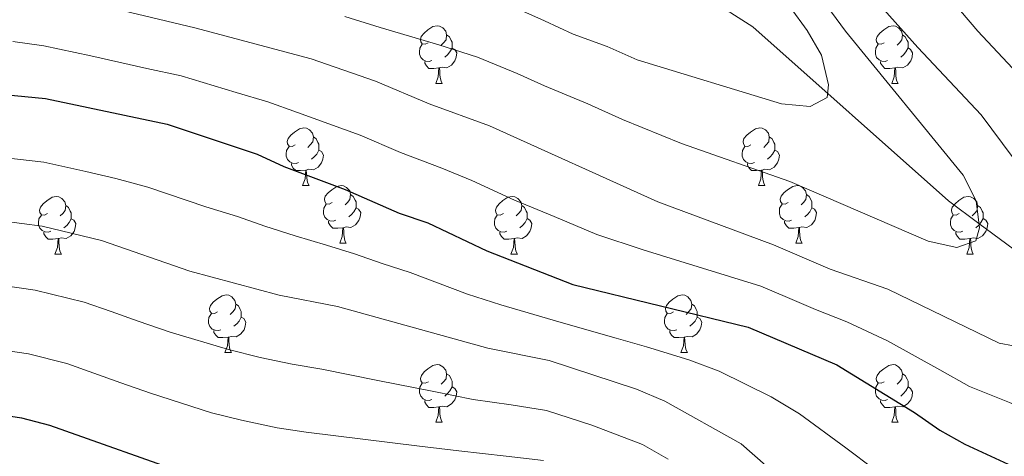
# Model space of a CAD drawing. Units: metres. Extents: x 619135 to 623642, y 4789234 to 4792283.
# Drawn here: x 621481 to 621652, y 4789767 to 4789843 of the extents above; entities that cross this region are included whole.
import ezdxf

# ---------------------------------------------------------------- set-up
doc = ezdxf.new("R2010")
doc.units = ezdxf.units.M
doc.header["$MEASUREMENT"] = 0
doc.linetypes.add('DGN Style 3', pattern=[1147.6976, 819.784, -327.9136])
for name, color, linetype, lineweight in [('Nivel 11', 7, 'Continuous', 0), ('Nivel 36', 7, 'Continuous', 0), ('Nivel 4', 7, 'Continuous', 0), ('Nivel 5', 7, 'Continuous', 0), ('Nivel 61', 7, 'Continuous', 0), ('Nivel 63', 7, 'Continuous', 0)]:
    doc.layers.add(name, color=color, linetype=linetype, lineweight=lineweight)

msp = doc.modelspace()

# ---------------------------------------------------------------- linework, layer by layer
at = {"layer": 'Nivel 11', "color": 142, "linetype": 'DGN Style 3', "lineweight": 13}
msp.add_polyline3d([(621654.8, 4789802.47, 211.87), (621647.49, 4789807.87, 210.01), (621642.2, 4789811.79, 209.11), (621608.13, 4789842.09, 201.61), (621564.7, 4789870.02, 195.99), (621537.4, 4789889.45, 194.12), (621521.86, 4789906.79, 186.63), (621504.8, 4789911.07, 184.54)], dxfattribs=at)
at = {"layer": 'Nivel 36', "color": 92, "linetype": 'Continuous', "lineweight": 0}
for p, q in [((621552.99, 4789832.24, 0.01), (621554.12, 4789832.24, 0.01)), ((621632.32, 4789832.25, 0.01), (621633.45, 4789832.25, 0.01)), ((621529.81, 4789814.48, 0.01), (621530.93, 4789814.48, 0.01)), ((621609.14, 4789814.48, 0.01), (621610.26, 4789814.48, 0.01)), ((621536.28, 4789804.44, 0.01), (621537.41, 4789804.44, 0.01)), ((621615.61, 4789804.44, 0.01), (621616.74, 4789804.44, 0.01)), ((621486.72, 4789802.53, 0.01), (621487.85, 4789802.53, 0.01)), ((621566.05, 4789802.54, 0.01), (621567.18, 4789802.54, 0.01)), ((621645.38, 4789802.54, 0.01), (621646.51, 4789802.54, 0.01)), ((621516.3, 4789785.39, 0.01), (621517.43, 4789785.39, 0.01)), ((621595.63, 4789785.39, 0.01), (621596.76, 4789785.39, 0.01)), ((621553, 4789773.25, 0.01), (621554.12, 4789773.25, 0.01)), ((621632.32, 4789773.25, 0.01), (621633.45, 4789773.25, 0.01))]:
    msp.add_line(p, q, dxfattribs=at)
at = {"layer": 'Nivel 36', "color": 92, "linetype": 'Continuous', "lineweight": 0, "elevation": 0.01, "flags": 128}
for points in [[(621551.69, 4789839.3), (621551.16, 4789839.04), (621550.63, 4789839.1), (621550.37, 4789839.46), (621550.31, 4789839.89), (621550.47, 4789840.41), (621550.95, 4789841), (621551.59, 4789841.54), (621552.49, 4789842.12), (621553.23, 4789842.28), (621553.66, 4789842.22), (621554.19, 4789841.91), (621554.72, 4789841.32), (621554.88, 4789840.68), (621554.77, 4789839.84), (621554.34, 4789839.3), (621553.92, 4789838.88)], [(621631.02, 4789839.31), (621630.49, 4789839.04), (621629.96, 4789839.1), (621629.7, 4789839.47), (621629.64, 4789839.89), (621629.8, 4789840.41), (621630.28, 4789841.01), (621630.92, 4789841.54), (621631.82, 4789842.12), (621632.56, 4789842.28), (621632.99, 4789842.23), (621633.52, 4789841.91), (621634.05, 4789841.33), (621634.21, 4789840.69), (621634.1, 4789839.84), (621633.67, 4789839.31), (621633.25, 4789838.88)], [(621554.88, 4789840.68), (621555.35, 4789840.37), (621555.67, 4789839.73), (621555.83, 4789839.41), (621555.83, 4789838.83), (621555.83, 4789838.4), (621555.46, 4789837.72), (621555.04, 4789837.24), (621554.56, 4789836.82)], [(621634.21, 4789840.69), (621634.68, 4789840.37), (621635, 4789839.73), (621635.16, 4789839.41), (621635.16, 4789838.83), (621635.16, 4789838.41), (621634.79, 4789837.72), (621634.37, 4789837.24), (621633.89, 4789836.82)], [(621552.28, 4789836.22), (621551.85, 4789836.06), (621551.27, 4789836.12), (621550.79, 4789836.34), (621550.37, 4789836.76), (621550.15, 4789837.34), (621550.15, 4789837.76), (621550.21, 4789838.35), (621550.63, 4789839.04)], [(621555.83, 4789838.4), (621556.28, 4789838.16), (621556.63, 4789837.54), (621556.52, 4789836.82), (621556.31, 4789836.18), (621555.72, 4789835.44), (621554.93, 4789834.96), (621554.08, 4789835.06), (621553.65, 4789834.93)], [(621631.61, 4789836.23), (621631.18, 4789836.07), (621630.6, 4789836.13), (621630.12, 4789836.34), (621629.7, 4789836.76), (621629.48, 4789837.35), (621629.48, 4789837.77), (621629.54, 4789838.35), (621629.96, 4789839.04)], [(621635.16, 4789838.41), (621635.61, 4789838.16), (621635.96, 4789837.54), (621635.85, 4789836.82), (621635.64, 4789836.18), (621635.05, 4789835.44), (621634.26, 4789834.96), (621633.41, 4789835.06), (621632.98, 4789834.93)], [(621553.54, 4789834.93), (621552.65, 4789834.84), (621551.8, 4789834.84), (621551.38, 4789835.28), (621551.06, 4789835.75), (621551.06, 4789836.06)], [(621552.99, 4789832.24), (621553.43, 4789833.4), (621553.54, 4789834.93), (621553.65, 4789834.93), (621553.68, 4789834.34), (621553.72, 4789833.66), (621553.79, 4789833.04), (621553.9, 4789832.64), (621554.12, 4789832.24)], [(621632.87, 4789834.93), (621631.98, 4789834.85), (621631.13, 4789834.85), (621630.71, 4789835.28), (621630.39, 4789835.75), (621630.39, 4789836.07)], [(621632.32, 4789832.25), (621632.76, 4789833.41), (621632.87, 4789834.93), (621632.98, 4789834.93), (621633.01, 4789834.35), (621633.05, 4789833.66), (621633.12, 4789833.05), (621633.23, 4789832.65), (621633.45, 4789832.25)], [(621528.51, 4789821.54), (621527.98, 4789821.27), (621527.45, 4789821.32), (621527.18, 4789821.7), (621527.13, 4789822.12), (621527.29, 4789822.64), (621527.77, 4789823.24), (621528.4, 4789823.76), (621529.3, 4789824.35), (621530.05, 4789824.51), (621530.47, 4789824.46), (621531, 4789824.14), (621531.53, 4789823.56), (621531.69, 4789822.92), (621531.58, 4789822.06), (621531.16, 4789821.54), (621530.74, 4789821.11)], [(621531.69, 4789822.92), (621532.17, 4789822.6), (621532.48, 4789821.96), (621532.64, 4789821.64), (621532.64, 4789821.06), (621532.64, 4789820.64), (621532.27, 4789819.94), (621531.85, 4789819.46), (621531.37, 4789819.04)], [(621607.83, 4789821.54), (621607.3, 4789821.27), (621606.77, 4789821.33), (621606.51, 4789821.7), (621606.45, 4789822.12), (621606.61, 4789822.64), (621607.09, 4789823.24), (621607.73, 4789823.77), (621608.63, 4789824.35), (621609.37, 4789824.51), (621609.8, 4789824.46), (621610.33, 4789824.14), (621610.86, 4789823.56), (621611.02, 4789822.92), (621610.91, 4789822.07), (621610.48, 4789821.54), (621610.06, 4789821.11)], [(621611.02, 4789822.92), (621611.49, 4789822.6), (621611.81, 4789821.96), (621611.97, 4789821.64), (621611.97, 4789821.06), (621611.97, 4789820.64), (621611.6, 4789819.95), (621611.18, 4789819.47), (621610.7, 4789819.05)], [(621529.09, 4789818.46), (621528.67, 4789818.3), (621528.08, 4789818.36), (621527.61, 4789818.56), (621527.18, 4789818.99), (621526.97, 4789819.58), (621526.97, 4789820), (621527.02, 4789820.58), (621527.45, 4789821.27)], [(621608.42, 4789818.46), (621607.99, 4789818.3), (621607.41, 4789818.36), (621606.93, 4789818.57), (621606.51, 4789818.99), (621606.29, 4789819.58), (621606.29, 4789820), (621606.35, 4789820.58), (621606.77, 4789821.27)], [(621532.64, 4789820.64), (621533.1, 4789820.38), (621533.44, 4789819.77), (621533.33, 4789819.04), (621533.12, 4789818.4), (621532.54, 4789817.66), (621531.74, 4789817.18), (621530.89, 4789817.29), (621530.46, 4789817.16)], [(621611.97, 4789820.64), (621612.42, 4789820.39), (621612.77, 4789819.77), (621612.66, 4789819.05), (621612.45, 4789818.41), (621611.86, 4789817.67), (621611.07, 4789817.19), (621610.22, 4789817.29), (621609.79, 4789817.16)], [(621530.35, 4789817.16), (621529.46, 4789817.08), (621528.62, 4789817.08), (621528.19, 4789817.5), (621527.87, 4789817.98), (621527.87, 4789818.3)], [(621609.68, 4789817.16), (621608.79, 4789817.08), (621607.94, 4789817.08), (621607.52, 4789817.51), (621607.2, 4789817.98), (621607.2, 4789818.3)], [(621529.81, 4789814.48), (621530.24, 4789815.64), (621530.35, 4789817.16), (621530.46, 4789817.16), (621530.5, 4789816.58), (621530.53, 4789815.89), (621530.6, 4789815.28), (621530.72, 4789814.88), (621530.93, 4789814.48)], [(621609.14, 4789814.48), (621609.57, 4789815.64), (621609.68, 4789817.16), (621609.79, 4789817.16), (621609.82, 4789816.58), (621609.86, 4789815.89), (621609.93, 4789815.28), (621610.04, 4789814.88), (621610.26, 4789814.48)], [(621534.98, 4789811.5), (621534.45, 4789811.24), (621533.92, 4789811.29), (621533.66, 4789811.66), (621533.6, 4789812.08), (621533.76, 4789812.6), (621534.24, 4789813.2), (621534.88, 4789813.73), (621535.78, 4789814.32), (621536.52, 4789814.48), (621536.95, 4789814.42), (621537.48, 4789814.1), (621538.01, 4789813.52), (621538.17, 4789812.88), (621538.06, 4789812.03), (621537.63, 4789811.5), (621537.21, 4789811.08)], [(621614.31, 4789811.5), (621613.78, 4789811.24), (621613.25, 4789811.29), (621612.98, 4789811.66), (621612.93, 4789812.09), (621613.09, 4789812.61), (621613.57, 4789813.2), (621614.2, 4789813.73), (621615.1, 4789814.32), (621615.85, 4789814.48), (621616.28, 4789814.42), (621616.8, 4789814.11), (621617.34, 4789813.52), (621617.5, 4789812.88), (621617.38, 4789812.03), (621616.96, 4789811.5), (621616.54, 4789811.08)], [(621485.42, 4789809.59), (621484.9, 4789809.33), (621484.36, 4789809.38), (621484.1, 4789809.75), (621484.04, 4789810.18), (621484.2, 4789810.7), (621484.68, 4789811.29), (621485.32, 4789811.82), (621486.22, 4789812.41), (621486.96, 4789812.57), (621487.39, 4789812.51), (621487.92, 4789812.2), (621488.45, 4789811.61), (621488.61, 4789810.97), (621488.5, 4789810.12), (621488.08, 4789809.59), (621487.66, 4789809.17)], [(621538.17, 4789812.88), (621538.64, 4789812.56), (621538.96, 4789811.92), (621539.12, 4789811.6), (621539.12, 4789811.02), (621539.12, 4789810.6), (621538.75, 4789809.91), (621538.33, 4789809.43), (621537.85, 4789809.01)], [(621564.75, 4789809.6), (621564.22, 4789809.33), (621563.69, 4789809.39), (621563.43, 4789809.76), (621563.37, 4789810.18), (621563.53, 4789810.7), (621564.01, 4789811.3), (621564.65, 4789811.83), (621565.55, 4789812.41), (621566.29, 4789812.57), (621566.72, 4789812.52), (621567.25, 4789812.2), (621567.78, 4789811.62), (621567.94, 4789810.98), (621567.83, 4789810.13), (621567.4, 4789809.6), (621566.98, 4789809.17)], [(621617.5, 4789812.88), (621617.97, 4789812.57), (621618.28, 4789811.93), (621618.44, 4789811.61), (621618.44, 4789811.03), (621618.44, 4789810.6), (621618.08, 4789809.91), (621617.66, 4789809.43), (621617.18, 4789809.01)], [(621644.08, 4789809.6), (621643.55, 4789809.33), (621643.02, 4789809.39), (621642.76, 4789809.76), (621642.7, 4789810.18), (621642.86, 4789810.7), (621643.34, 4789811.3), (621643.98, 4789811.83), (621644.88, 4789812.41), (621645.62, 4789812.57), (621646.05, 4789812.52), (621646.58, 4789812.2), (621647.11, 4789811.62), (621647.27, 4789810.98), (621647.16, 4789810.13), (621646.73, 4789809.6), (621646.31, 4789809.17)], [(621488.61, 4789810.97), (621489.08, 4789810.66), (621489.4, 4789810.02), (621489.56, 4789809.7), (621489.56, 4789809.12), (621489.56, 4789808.69), (621489.19, 4789808), (621488.77, 4789807.52), (621488.29, 4789807.1)], [(621535.57, 4789808.42), (621535.14, 4789808.26), (621534.56, 4789808.32), (621534.08, 4789808.53), (621533.66, 4789808.96), (621533.44, 4789809.54), (621533.44, 4789809.96), (621533.5, 4789810.54), (621533.92, 4789811.24)], [(621567.94, 4789810.98), (621568.41, 4789810.66), (621568.73, 4789810.02), (621568.89, 4789809.7), (621568.89, 4789809.12), (621568.89, 4789808.7), (621568.52, 4789808.01), (621568.1, 4789807.53), (621567.62, 4789807.11)], [(621614.9, 4789808.42), (621614.47, 4789808.26), (621613.88, 4789808.32), (621613.41, 4789808.53), (621612.98, 4789808.96), (621612.77, 4789809.54), (621612.77, 4789809.96), (621612.82, 4789810.55), (621613.25, 4789811.24)], [(621647.27, 4789810.98), (621647.74, 4789810.66), (621648.06, 4789810.02), (621648.22, 4789809.7), (621648.22, 4789809.12), (621648.22, 4789808.7), (621647.85, 4789808.01), (621647.43, 4789807.53), (621646.95, 4789807.11)], [(621486.01, 4789806.51), (621485.58, 4789806.35), (621485, 4789806.41), (621484.52, 4789806.62), (621484.1, 4789807.05), (621483.88, 4789807.63), (621483.88, 4789808.05), (621483.94, 4789808.64), (621484.36, 4789809.33)], [(621539.12, 4789810.6), (621539.57, 4789810.35), (621539.92, 4789809.74), (621539.81, 4789809.01), (621539.6, 4789808.37), (621539.01, 4789807.63), (621538.22, 4789807.15), (621537.37, 4789807.26), (621536.94, 4789807.12)], [(621565.34, 4789806.52), (621564.91, 4789806.36), (621564.33, 4789806.42), (621563.85, 4789806.63), (621563.43, 4789807.05), (621563.21, 4789807.64), (621563.21, 4789808.06), (621563.27, 4789808.64), (621563.69, 4789809.33)], [(621618.44, 4789810.6), (621618.9, 4789810.35), (621619.24, 4789809.74), (621619.14, 4789809.01), (621618.92, 4789808.37), (621618.34, 4789807.63), (621617.54, 4789807.15), (621616.7, 4789807.26), (621616.26, 4789807.13)], [(621644.67, 4789806.52), (621644.24, 4789806.36), (621643.66, 4789806.42), (621643.18, 4789806.63), (621642.76, 4789807.05), (621642.54, 4789807.64), (621642.54, 4789808.06), (621642.6, 4789808.64), (621643.02, 4789809.33)], [(621489.56, 4789808.69), (621490.02, 4789808.44), (621490.36, 4789807.83), (621490.25, 4789807.1), (621490.04, 4789806.46), (621489.46, 4789805.72), (621488.66, 4789805.24), (621487.81, 4789805.35), (621487.38, 4789805.22)], [(621536.83, 4789807.12), (621535.94, 4789807.04), (621535.09, 4789807.04), (621534.67, 4789807.47), (621534.35, 4789807.94), (621534.35, 4789808.26)], [(621568.89, 4789808.7), (621569.34, 4789808.45), (621569.69, 4789807.83), (621569.58, 4789807.11), (621569.37, 4789806.47), (621568.78, 4789805.73), (621567.99, 4789805.25), (621567.14, 4789805.35), (621566.71, 4789805.22)], [(621616.16, 4789807.13), (621615.26, 4789807.04), (621614.42, 4789807.04), (621614, 4789807.47), (621613.68, 4789807.95), (621613.68, 4789808.26)], [(621648.22, 4789808.7), (621648.67, 4789808.45), (621649.02, 4789807.83), (621648.91, 4789807.11), (621648.7, 4789806.47), (621648.11, 4789805.73), (621647.32, 4789805.25), (621646.47, 4789805.35), (621646.04, 4789805.22)], [(621487.27, 4789805.22), (621486.38, 4789805.13), (621485.54, 4789805.13), (621485.11, 4789805.56), (621484.79, 4789806.04), (621484.79, 4789806.35)], [(621536.28, 4789804.44), (621536.72, 4789805.6), (621536.83, 4789807.12), (621536.94, 4789807.12), (621536.97, 4789806.54), (621537.01, 4789805.86), (621537.08, 4789805.24), (621537.19, 4789804.84), (621537.41, 4789804.44)], [(621566.6, 4789805.22), (621565.71, 4789805.14), (621564.86, 4789805.14), (621564.44, 4789805.57), (621564.12, 4789806.04), (621564.12, 4789806.36)], [(621615.61, 4789804.44), (621616.04, 4789805.6), (621616.16, 4789807.13), (621616.26, 4789807.13), (621616.3, 4789806.54), (621616.34, 4789805.86), (621616.4, 4789805.24), (621616.52, 4789804.84), (621616.74, 4789804.44)], [(621645.93, 4789805.22), (621645.04, 4789805.14), (621644.19, 4789805.14), (621643.77, 4789805.57), (621643.45, 4789806.04), (621643.45, 4789806.36)], [(621486.72, 4789802.53), (621487.16, 4789803.69), (621487.27, 4789805.22), (621487.38, 4789805.22), (621487.42, 4789804.63), (621487.45, 4789803.95), (621487.52, 4789803.33), (621487.64, 4789802.93), (621487.85, 4789802.53)], [(621566.05, 4789802.54), (621566.49, 4789803.7), (621566.6, 4789805.22), (621566.71, 4789805.22), (621566.74, 4789804.64), (621566.78, 4789803.95), (621566.85, 4789803.34), (621566.96, 4789802.94), (621567.18, 4789802.54)], [(621645.38, 4789802.54), (621645.82, 4789803.7), (621645.93, 4789805.22), (621646.04, 4789805.22), (621646.07, 4789804.64), (621646.11, 4789803.95), (621646.18, 4789803.34), (621646.29, 4789802.94), (621646.51, 4789802.54)], [(621515, 4789792.45), (621514.47, 4789792.19), (621513.94, 4789792.24), (621513.68, 4789792.61), (621513.62, 4789793.04), (621513.78, 4789793.56), (621514.26, 4789794.15), (621514.9, 4789794.68), (621515.8, 4789795.27), (621516.54, 4789795.43), (621516.97, 4789795.37), (621517.5, 4789795.06), (621518.03, 4789794.47), (621518.19, 4789793.83), (621518.08, 4789792.98), (621517.65, 4789792.45), (621517.23, 4789792.03)], [(621594.33, 4789792.45), (621593.8, 4789792.19), (621593.27, 4789792.24), (621593.01, 4789792.61), (621592.95, 4789793.04), (621593.11, 4789793.56), (621593.59, 4789794.15), (621594.23, 4789794.68), (621595.13, 4789795.27), (621595.87, 4789795.43), (621596.3, 4789795.37), (621596.83, 4789795.06), (621597.36, 4789794.47), (621597.52, 4789793.83), (621597.41, 4789792.98), (621596.98, 4789792.45), (621596.56, 4789792.03)], [(621518.19, 4789793.83), (621518.66, 4789793.52), (621518.98, 4789792.88), (621519.14, 4789792.56), (621519.14, 4789791.98), (621519.14, 4789791.55), (621518.77, 4789790.86), (621518.35, 4789790.38), (621517.87, 4789789.96)], [(621597.52, 4789793.83), (621597.99, 4789793.52), (621598.31, 4789792.88), (621598.47, 4789792.56), (621598.47, 4789791.98), (621598.47, 4789791.55), (621598.1, 4789790.86), (621597.68, 4789790.38), (621597.2, 4789789.96)], [(621515.59, 4789789.37), (621515.16, 4789789.21), (621514.58, 4789789.27), (621514.1, 4789789.48), (621513.68, 4789789.91), (621513.46, 4789790.49), (621513.46, 4789790.91), (621513.52, 4789791.5), (621513.94, 4789792.19)], [(621594.92, 4789789.37), (621594.49, 4789789.21), (621593.91, 4789789.27), (621593.43, 4789789.48), (621593.01, 4789789.91), (621592.79, 4789790.49), (621592.79, 4789790.91), (621592.85, 4789791.5), (621593.27, 4789792.19)], [(621519.14, 4789791.55), (621519.59, 4789791.3), (621519.94, 4789790.69), (621519.83, 4789789.96), (621519.62, 4789789.32), (621519.03, 4789788.58), (621518.24, 4789788.1), (621517.39, 4789788.21), (621516.96, 4789788.08)], [(621598.47, 4789791.55), (621598.92, 4789791.3), (621599.27, 4789790.69), (621599.16, 4789789.96), (621598.95, 4789789.32), (621598.36, 4789788.58), (621597.57, 4789788.1), (621596.72, 4789788.21), (621596.29, 4789788.08)], [(621516.85, 4789788.08), (621515.96, 4789787.99), (621515.11, 4789787.99), (621514.69, 4789788.42), (621514.37, 4789788.9), (621514.37, 4789789.21)], [(621596.18, 4789788.08), (621595.29, 4789787.99), (621594.44, 4789787.99), (621594.02, 4789788.42), (621593.7, 4789788.9), (621593.7, 4789789.21)], [(621516.3, 4789785.39), (621516.74, 4789786.55), (621516.85, 4789788.08), (621516.96, 4789788.08), (621516.99, 4789787.49), (621517.03, 4789786.81), (621517.1, 4789786.19), (621517.21, 4789785.79), (621517.43, 4789785.39)], [(621595.63, 4789785.39), (621596.07, 4789786.55), (621596.18, 4789788.08), (621596.29, 4789788.08), (621596.32, 4789787.49), (621596.36, 4789786.81), (621596.43, 4789786.19), (621596.54, 4789785.79), (621596.76, 4789785.39)], [(621551.7, 4789780.31), (621551.16, 4789780.05), (621550.64, 4789780.1), (621550.37, 4789780.47), (621550.32, 4789780.9), (621550.48, 4789781.42), (621550.96, 4789782.01), (621551.59, 4789782.54), (621552.49, 4789783.13), (621553.24, 4789783.29), (621553.66, 4789783.23), (621554.19, 4789782.92), (621554.72, 4789782.33), (621554.88, 4789781.69), (621554.77, 4789780.84), (621554.34, 4789780.31), (621553.92, 4789779.89)], [(621631.02, 4789780.31), (621630.49, 4789780.05), (621629.96, 4789780.1), (621629.7, 4789780.47), (621629.64, 4789780.9), (621629.8, 4789781.42), (621630.28, 4789782.01), (621630.92, 4789782.54), (621631.82, 4789783.13), (621632.56, 4789783.29), (621632.99, 4789783.23), (621633.52, 4789782.92), (621634.05, 4789782.33), (621634.21, 4789781.69), (621634.1, 4789780.84), (621633.67, 4789780.31), (621633.25, 4789779.89)], [(621552.28, 4789777.23), (621551.86, 4789777.07), (621551.27, 4789777.13), (621550.8, 4789777.34), (621550.37, 4789777.77), (621550.16, 4789778.35), (621550.16, 4789778.77), (621550.21, 4789779.36), (621550.64, 4789780.05)], [(621554.88, 4789781.69), (621555.36, 4789781.38), (621555.67, 4789780.74), (621555.83, 4789780.42), (621555.83, 4789779.84), (621555.83, 4789779.41), (621555.46, 4789778.72), (621555.04, 4789778.24), (621554.56, 4789777.82)], [(621631.61, 4789777.23), (621631.18, 4789777.07), (621630.6, 4789777.13), (621630.12, 4789777.34), (621629.7, 4789777.77), (621629.48, 4789778.35), (621629.48, 4789778.77), (621629.54, 4789779.36), (621629.96, 4789780.05)], [(621634.21, 4789781.69), (621634.68, 4789781.38), (621635, 4789780.74), (621635.16, 4789780.42), (621635.16, 4789779.84), (621635.16, 4789779.41), (621634.79, 4789778.72), (621634.37, 4789778.24), (621633.89, 4789777.82)], [(621555.83, 4789779.41), (621556.28, 4789779.16), (621556.63, 4789778.55), (621556.52, 4789777.82), (621556.31, 4789777.18), (621555.72, 4789776.44), (621554.93, 4789775.96), (621554.08, 4789776.07), (621553.65, 4789775.94)], [(621635.16, 4789779.41), (621635.61, 4789779.16), (621635.96, 4789778.55), (621635.85, 4789777.82), (621635.64, 4789777.18), (621635.05, 4789776.44), (621634.26, 4789775.96), (621633.41, 4789776.07), (621632.98, 4789775.94)], [(621553.54, 4789775.94), (621552.65, 4789775.85), (621551.8, 4789775.85), (621551.38, 4789776.28), (621551.06, 4789776.76), (621551.06, 4789777.07)], [(621632.87, 4789775.94), (621631.98, 4789775.85), (621631.13, 4789775.85), (621630.71, 4789776.28), (621630.39, 4789776.76), (621630.39, 4789777.07)], [(621553, 4789773.25), (621553.43, 4789774.41), (621553.54, 4789775.94), (621553.65, 4789775.94), (621553.68, 4789775.35), (621553.72, 4789774.67), (621553.79, 4789774.05), (621553.9, 4789773.65), (621554.12, 4789773.25)], [(621632.32, 4789773.25), (621632.76, 4789774.41), (621632.87, 4789775.94), (621632.98, 4789775.94), (621633.01, 4789775.35), (621633.05, 4789774.67), (621633.12, 4789774.05), (621633.23, 4789773.65), (621633.45, 4789773.25)]]:
    msp.add_lwpolyline(points, dxfattribs=at)
at = {"layer": 'Nivel 4', "color": 36, "linetype": 'Continuous', "lineweight": 30, "flags": 128}
for points, elevation in [([(621474.25, 4789830.64), (621485.1, 4789829.63), (621506.27, 4789825.15), (621521.93, 4789819.94), (621526.56, 4789817.8), (621537.24, 4789813.79), (621546.61, 4789809.66), (621551.58, 4789807.95), (621561.85, 4789803.11), (621576.85, 4789797.26), (621607.36, 4789789.82), (621622.75, 4789783.25), (621636.28, 4789774.94), (621640.7, 4789771.9), (621645.06, 4789769.44), (621659.34, 4789762.84)], 225.01), ([(621469.32, 4789775.81), (621480.93, 4789774.02), (621485.76, 4789772.75), (621510.99, 4789763.82), (621522.72, 4789761.24), (621527.68, 4789760.62), (621554.45, 4789759.33), (621571.26, 4789757.88), (621576.04, 4789756.4), (621581.07, 4789754.27), (621585.87, 4789751.64), (621592.5, 4789747.86), (621595.7, 4789743.13), (621601.08, 4789738.01), (621605.72, 4789732.17), (621611.11, 4789728.14), (621616.51, 4789724.83), (621623.72, 4789722.58), (621637.49, 4789721), (621642.82, 4789719.57), (621653.21, 4789715.38)], 250.01)]:
    msp.add_lwpolyline(points, dxfattribs=dict(at, elevation=elevation))
at = {"layer": 'Nivel 5', "color": 36, "linetype": 'Continuous', "lineweight": 0, "flags": 128}
for points, elevation in [([(621601.3, 4789878.3), (621636.86, 4789838.51), (621647.9, 4789826.79), (621660.9, 4789809.32), (621664, 4789803.79), (621665.94, 4789799.19), (621667.27, 4789794.54), (621666.76, 4789790.64), (621664.54, 4789787.62), (621661.05, 4789785.98), (621655.98, 4789786.07), (621651.02, 4789787.02), (621631.65, 4789796.41), (621621.59, 4789799.88), (621611.76, 4789804.12), (621591.62, 4789811.65), (621562.36, 4789824.86), (621551.86, 4789828.66), (621542.49, 4789832.61), (621531.33, 4789836.54), (621511.05, 4789841.94), (621491.1, 4789846.65)], 215.01), ([(621537.16, 4789843.87), (621543.33, 4789841.96), (621553.54, 4789838.95), (621560.26, 4789836.81), (621567.14, 4789833.99), (621571.9, 4789831.8), (621579.42, 4789828.68), (621585.5, 4789825.93), (621595.73, 4789821.77), (621614.59, 4789815.15), (621638.64, 4789804.78), (621643.65, 4789803.65), (621646.96, 4789804.86), (621647.59, 4789807.09), (621647.03, 4789811.82), (621644.75, 4789816.26), (621624.3, 4789841.32), (621614.06, 4789855.27)], 210.01), ([(621636.93, 4789853.58), (621647.32, 4789841.32), (621662.01, 4789825.62), (621665.47, 4789821.58), (621668.36, 4789817.51), (621675.82, 4789803.79), (621679.8, 4789794.05), (621680.95, 4789789.14), (621681.81, 4789783.95), (621682.18, 4789778.96), (621681.88, 4789775.62), (621680.4, 4789773.61), (621675.42, 4789773.11), (621669.68, 4789773.19), (621658.32, 4789774.44), (621652.79, 4789776.71), (621645.86, 4789779.46), (621640.71, 4789782.4), (621631.58, 4789787.43), (621624.53, 4789790.75), (621619.08, 4789792.88), (621614.16, 4789794.99)], 220.01), ([(621563.96, 4789846.67), (621571.92, 4789843.12), (621576.87, 4789840.81), (621582.81, 4789838.66), (621588.01, 4789836.32), (621613.12, 4789828.68), (621618.13, 4789828.2), (621621.07, 4789829.8), (621621.3, 4789831.99), (621620.11, 4789837.15), (621617.58, 4789841.47), (621614.63, 4789845.51)], 205.01), ([(621614.16, 4789794.99), (621609.56, 4789796.97), (621598.63, 4789800.33), (621589.09, 4789803.27), (621581, 4789805.91), (621573.6, 4789809.08), (621566.66, 4789811.93), (621559.24, 4789815.34), (621554.07, 4789817.46), (621546.84, 4789820.22), (621539.86, 4789823.2), (621528.95, 4789827.17), (621523.74, 4789829.01), (621518.23, 4789830.68), (621508.66, 4789833.54), (621502.73, 4789834.86), (621492.98, 4789837.05), (621484.78, 4789838.79), (621479.39, 4789839.55)], 220.01), ([(621474.05, 4789819.72), (621484.79, 4789818.5), (621492.11, 4789816.88), (621497.29, 4789815.7), (621502.9, 4789814.19), (621512.98, 4789810.76), (621518.49, 4789809.09), (621523.22, 4789807.38), (621528.5, 4789805.71), (621533.95, 4789804.11), (621538.86, 4789802.59), (621543.67, 4789800.87), (621548.56, 4789799.34), (621558.51, 4789795.58), (621564.28, 4789793.72), (621574.78, 4789790.62), (621584.4, 4789787.89), (621589.68, 4789786.37), (621597, 4789784.13), (621602.29, 4789782.14), (621611.33, 4789777.69), (621616.3, 4789774.72), (621624.32, 4789768.8), (621629.28, 4789765.1)], 230.01), ([(621473.85, 4789808.8), (621484.48, 4789807.37), (621494.8, 4789804.88), (621510.21, 4789799.54), (621525.76, 4789795.38), (621535.91, 4789793.42), (621562.06, 4789786.14), (621572.72, 4789783.99), (621587.94, 4789779.03), (621592.86, 4789776.92), (621606.1, 4789769.49), (621622.29, 4789755.26), (621626.93, 4789751.99), (621631.63, 4789750.27), (621637.41, 4789748.93), (621643.2, 4789747.8), (621659.44, 4789745.57)], 235.01), ([(621477.29, 4789797.1), (621483.29, 4789796.25), (621491.79, 4789794.17), (621496.51, 4789792.52), (621501.23, 4789790.87), (621506.78, 4789788.94), (621516.91, 4789785.91), (621522.46, 4789784.5), (621528.02, 4789783.36), (621533.17, 4789782.48), (621542.92, 4789780.54), (621552.67, 4789778.59), (621559.52, 4789777.2), (621566.11, 4789776.26), (621572.23, 4789775.28), (621580.16, 4789772.73), (621588.93, 4789769.37), (621593.43, 4789766.86)], 240.01), ([(621475.77, 4789786.08), (621482.11, 4789785.14), (621488.78, 4789783.46), (621493.49, 4789781.8), (621498.21, 4789780.14), (621503.34, 4789778.34), (621513.95, 4789774.87), (621519.17, 4789773.62), (621525.37, 4789772.3), (621530.43, 4789771.55), (621540.3, 4789770.34), (621550.17, 4789769.12), (621556.99, 4789768.27), (621565.26, 4789767.36), (621571.74, 4789766.58)], 245.01)]:
    msp.add_lwpolyline(points, dxfattribs=dict(at, elevation=elevation))
at = {"layer": 'Nivel 61', "color": 250, "linetype": 'Continuous', "lineweight": 0}
msp.add_3dface([(620033.36, 4791956.99, 0.01), (623414.8, 4792017.74, 0.01), (623456.9, 4789704.1, 0.01), (620074.34, 4789643.36, 0.01)], dxfattribs=at)
at = {"layer": 'Nivel 63', "color": 7, "linetype": 'Continuous', "lineweight": 0}
msp.add_3dface([(619187.97, 4789233.63, -0.24), (619134.66, 4792203.18, -0.24), (623589.04, 4792283.17, -0.24), (623642.34, 4789313.61, -0.24)], dxfattribs=at)

doc.saveas('drawing.dxf')
